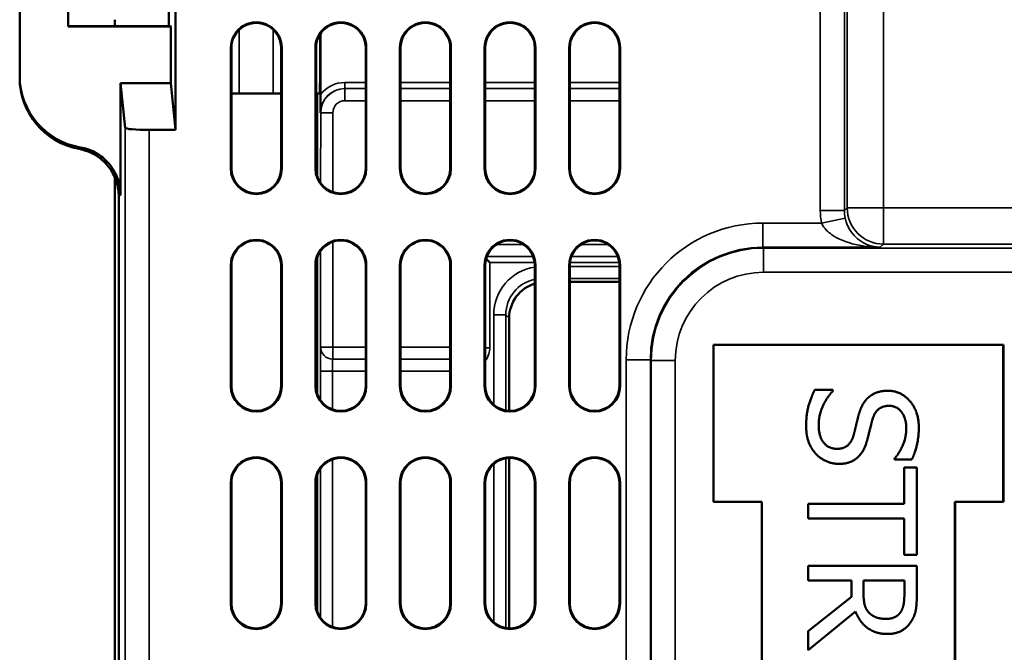
# Paper-space layout 'Layout2' of a CAD drawing. Units: inches. Extents: x 0 to 16.7, y 10.7 to 21.6.
# Drawn here: x 6.9 to 7.8, y 18.1 to 18.6 of the extents above; entities that cross this region are included whole.
import ezdxf

# ---------------------------------------------------------------- set-up
doc = ezdxf.new("R2010")
doc.units = ezdxf.units.IN
doc.header["$MEASUREMENT"] = 0
doc.layers.add('Visible (ANSI)', color=7, linetype='Continuous', lineweight=50)
doc.layers.add('Visible Narrow (ANSI)', color=7, linetype='Continuous', lineweight=35)

psp = doc.layouts.new('Layout2')

# ---------------------------------------------------------------- linework, layer by layer
at = {"layer": 'Visible (ANSI)'}
for p, q in [((7.07574, 18.93159), (7.07573, 18.52008)), ((6.94688, 18.56484), (6.94689, 18.88683)), ((7.07038, 18.60604), (7.07039, 18.84562)), ((6.98688, 18.60579), (6.98688, 18.62454)), ((7.02549, 18.60605), (7.02549, 18.61133)), ((6.98696, 18.60605), (6.98688, 18.60605)), ((7.07187, 18.60579), (6.98688, 18.60579)), ((6.98696, 18.60605), (7.07161, 18.60604)), ((7.07187, 18.60579), (7.07161, 18.60604)), ((7.07187, 18.55883), (7.07187, 18.60579)), ((7.19539, 18.59927), (7.19539, 18.56033)), ((7.19583, 18.59993), (7.19583, 18.54928)), ((7.12155, 18.48809), (7.12155, 18.58809)), ((7.12208, 18.58809), (7.12208, 18.48809)), ((7.16318, 18.48809), (7.16318, 18.58809)), ((7.1637, 18.58809), (7.1637, 18.48809)), ((7.19155, 18.48809), (7.19155, 18.58809)), ((7.19208, 18.58809), (7.19208, 18.48809)), ((7.23318, 18.48809), (7.23318, 18.58809)), ((7.2337, 18.58809), (7.2337, 18.48809)), ((7.26155, 18.48809), (7.26155, 18.58809)), ((7.26208, 18.58809), (7.26208, 18.48809)), ((7.30318, 18.48809), (7.30318, 18.58809)), ((7.3037, 18.58809), (7.3037, 18.48809)), ((7.33155, 18.48809), (7.33155, 18.58809)), ((7.33208, 18.58809), (7.33208, 18.48809)), ((7.37318, 18.48809), (7.37318, 18.58809)), ((7.3737, 18.58809), (7.3737, 18.48809)), ((7.40155, 18.48809), (7.40155, 18.58809)), ((7.40208, 18.58809), (7.40208, 18.48809)), ((7.44318, 18.48809), (7.44318, 18.58809)), ((7.4437, 18.58809), (7.4437, 18.48809)), ((6.94688, 18.56484), (6.94688, 18.56335)), ((7.03406, 18.52181), (7.03037, 18.55883)), ((7.03037, 18.55883), (7.07187, 18.55883)), ((7.03037, 18.55883), (7.03037, 18.46621)), ((7.07573, 18.52008), (7.07187, 18.55883)), ((7.16318, 18.55033), (7.12208, 18.55033)), ((7.19295, 18.55033), (7.19208, 18.55033)), ((7.19295, 18.55033), (7.19295, 18.48216)), ((7.19523, 18.55033), (7.19295, 18.55033)), ((7.07573, 18.52008), (7.05406, 18.52008)), ((7.02549, 17.93457), (7.02549, 18.48111)), ((7.02888, 18.46498), (7.02888, 17.95068)), ((7.19295, 18.41402), (7.19295, 18.30216)), ((7.33278, 18.41343), (7.33589, 18.41032)), ((7.12155, 18.30809), (7.12155, 18.40809)), ((7.12208, 18.40809), (7.12207, 18.36527)), ((7.16317, 18.30809), (7.16317, 18.40809)), ((7.1637, 18.40809), (7.1637, 18.30809)), ((7.19155, 18.30809), (7.19155, 18.40809)), ((7.19208, 18.40809), (7.19207, 18.30809)), ((7.23317, 18.30809), (7.23317, 18.40809)), ((7.2337, 18.40809), (7.2337, 18.30809)), ((7.26155, 18.30809), (7.26155, 18.40809)), ((7.26208, 18.40809), (7.26207, 18.30809)), ((7.30317, 18.30809), (7.30317, 18.40809)), ((7.3037, 18.40809), (7.3037, 18.30809)), ((7.33155, 18.30809), (7.33155, 18.40809)), ((7.33208, 18.40809), (7.33207, 18.30809)), ((7.37317, 18.30809), (7.37317, 18.40809)), ((7.3737, 18.40809), (7.3737, 18.30809)), ((7.40155, 18.30809), (7.40155, 18.40809)), ((7.40208, 18.40809), (7.40207, 18.30809)), ((7.44317, 18.30809), (7.44317, 18.40809)), ((7.4437, 18.40809), (7.4437, 18.30809)), ((7.44317, 18.39429), (7.40207, 18.39429)), ((7.12207, 18.36527), (7.12207, 18.30809)), ((7.35192, 18.36429), (7.35192, 18.28755)), ((7.52088, 18.34233), (7.76088, 18.34233)), ((7.52088, 18.34233), (7.52097, 18.34224)), ((7.52088, 18.21233), (7.52088, 18.34233)), ((7.76079, 18.34224), (7.52097, 18.34224)), ((7.52097, 18.34224), (7.52097, 18.21242)), ((7.76088, 18.34233), (7.76079, 18.34224)), ((7.76079, 18.21241), (7.76079, 18.34224)), ((7.76088, 18.34233), (7.76088, 18.21233)), ((7.6197, 18.30489), (7.60467, 18.30489)), ((7.6197, 18.30402), (7.6197, 18.30489)), ((7.35192, 18.24862), (7.35192, 18.10755)), ((7.67075, 18.24807), (7.67075, 18.2472)), ((7.67075, 18.2472), (7.68505, 18.2472)), ((7.19295, 18.23402), (7.19295, 18.12216)), ((7.67863, 18.24071), (7.67863, 18.21051)), ((7.68928, 18.24071), (7.67863, 18.24071)), ((7.68927, 18.16836), (7.68928, 18.24071)), ((7.12155, 18.12809), (7.12155, 18.22809)), ((7.12207, 18.22809), (7.12207, 18.17091)), ((7.16317, 18.12809), (7.16317, 18.22809)), ((7.1637, 18.22809), (7.1637, 18.12809)), ((7.19155, 18.12809), (7.19155, 18.22809)), ((7.19207, 18.22809), (7.19207, 18.12809)), ((7.23317, 18.12809), (7.23317, 18.22809)), ((7.2337, 18.22809), (7.2337, 18.12809)), ((7.26155, 18.12809), (7.26155, 18.22809)), ((7.26207, 18.22809), (7.26207, 18.12809)), ((7.30317, 18.12809), (7.30317, 18.22809)), ((7.3037, 18.22809), (7.3037, 18.12809)), ((7.33155, 18.12809), (7.33155, 18.22809)), ((7.33207, 18.22809), (7.33207, 18.12809)), ((7.37317, 18.12809), (7.37317, 18.22809)), ((7.3737, 18.22809), (7.3737, 18.12809)), ((7.40155, 18.12809), (7.40155, 18.22809)), ((7.40207, 18.22809), (7.40207, 18.12809)), ((7.44317, 18.12809), (7.44317, 18.22809)), ((7.4437, 18.22809), (7.4437, 18.12809)), ((7.52088, 18.21233), (7.52097, 18.21242)), ((7.56088, 18.21233), (7.52088, 18.21233)), ((7.52097, 18.21242), (7.56097, 18.21241)), ((7.56087, 17.60233), (7.56088, 18.21233)), ((7.56088, 18.21233), (7.56097, 18.21241)), ((7.56097, 18.21241), (7.56096, 17.60241)), ((7.59928, 18.21051), (7.59927, 18.19855)), ((7.67863, 18.21051), (7.59928, 18.21051)), ((7.72079, 17.60241), (7.72079, 18.21241)), ((7.72079, 18.21241), (7.76079, 18.21241)), ((7.72088, 18.21233), (7.72079, 18.21241)), ((7.72088, 18.21233), (7.72087, 17.60233)), ((7.76088, 18.21233), (7.72088, 18.21233)), ((7.76088, 18.21233), (7.76079, 18.21241)), ((7.59927, 18.19855), (7.67863, 18.19855)), ((7.67863, 18.19855), (7.67863, 18.16836)), ((7.12207, 18.17091), (7.12207, 18.12809)), ((7.67863, 18.16836), (7.68927, 18.16836)), ((7.59927, 18.15924), (7.59927, 18.14728)), ((7.68927, 18.15924), (7.59927, 18.15924)), ((7.68927, 18.13605), (7.68927, 18.15924)), ((7.59927, 18.14728), (7.63508, 18.14728)), ((7.63508, 18.14728), (7.63508, 18.13357)), ((7.64508, 18.13678), (7.64508, 18.14728)), ((7.64508, 18.14728), (7.67892, 18.14728)), ((7.67892, 18.14728), (7.67892, 18.13539)), ((7.63508, 18.13357), (7.59927, 18.10513)), ((7.59927, 18.08959), (7.63844, 18.12161)), ((7.59927, 18.10513), (7.59927, 18.08959))]:
    psp.add_line(p, q, dxfattribs=at)
for centre, radius, start, end in [((7.14263, 18.58809), 0.02107, 359.99941, 179.99941), ((7.21263, 18.58809), 0.02107, 359.99941, 179.99941), ((7.28263, 18.58809), 0.02107, 359.99941, 179.99941), ((7.35263, 18.58809), 0.02107, 359.99941, 179.99941), ((7.42263, 18.58809), 0.02107, 359.99941, 179.99941), ((7.14263, 18.58809), 0.02055, 359.99941, 179.99941), ((7.21263, 18.58809), 0.02055, 359.99941, 179.99941), ((7.28263, 18.58809), 0.02055, 359.99941, 179.99941), ((7.35263, 18.58809), 0.02055, 359.99941, 179.99941), ((7.42263, 18.58809), 0.02055, 359.99941, 179.99941), ((7.18539, 18.56033), 0.01, 359.4994, 359.99941), ((7.14263, 18.48809), 0.02107, 179.99941, 359.99941), ((7.14263, 18.48809), 0.02055, 179.99941, 359.99941), ((7.21263, 18.48809), 0.02107, 179.99941, 359.99941), ((7.21263, 18.48809), 0.02055, 179.99941, 359.99941), ((7.28263, 18.48809), 0.02107, 179.99941, 359.99941), ((7.28263, 18.48809), 0.02055, 179.99941, 359.99941), ((7.35263, 18.48809), 0.02107, 179.99941, 359.99941), ((7.35263, 18.48809), 0.02055, 179.99941, 359.99941), ((7.42263, 18.48809), 0.02107, 179.99941, 359.99941), ((7.42263, 18.48809), 0.02055, 179.99941, 359.99941), ((7.14262, 18.40809), 0.02107, 359.99941, 179.99941), ((7.14262, 18.40809), 0.02055, 359.99941, 179.99941), ((7.21262, 18.40809), 0.02107, 359.99941, 179.99941), ((7.21262, 18.40809), 0.02055, 359.99941, 179.99941), ((7.28262, 18.40809), 0.02107, 359.99941, 179.99941), ((7.28262, 18.40809), 0.02055, 359.99941, 179.99941), ((7.35262, 18.40809), 0.02107, 359.99941, 179.99941), ((7.35262, 18.40809), 0.02055, 359.99941, 179.99941), ((7.42262, 18.40809), 0.02107, 359.99941, 179.99941), ((7.42262, 18.40809), 0.02055, 359.99941, 179.99941), ((7.14262, 18.30809), 0.02107, 179.99941, 359.99941), ((7.14262, 18.30809), 0.02055, 179.99941, 359.99941), ((7.21262, 18.30809), 0.02107, 179.99941, 359.99941), ((7.21262, 18.30809), 0.02055, 179.99941, 359.99941), ((7.28262, 18.30809), 0.02107, 179.99941, 359.99941), ((7.28262, 18.30809), 0.02055, 179.99941, 359.99941), ((7.35262, 18.30809), 0.02107, 179.99941, 359.99941), ((7.35262, 18.30809), 0.02055, 179.99941, 359.99941), ((7.42262, 18.30809), 0.02107, 179.99941, 359.99941), ((7.42262, 18.30809), 0.02055, 179.99941, 359.99941), ((7.14262, 18.22809), 0.02107, 359.99941, 179.99941), ((7.14262, 18.22809), 0.02055, 359.99941, 179.99941), ((7.21262, 18.22809), 0.02107, 359.99941, 179.99941), ((7.21262, 18.22809), 0.02055, 359.99941, 179.99941), ((7.28262, 18.22809), 0.02107, 359.99941, 179.99941), ((7.28262, 18.22809), 0.02055, 359.99941, 179.99941), ((7.35262, 18.22809), 0.02107, 359.99941, 179.99941), ((7.35262, 18.22809), 0.02055, 359.99941, 179.99941), ((7.42262, 18.22809), 0.02107, 359.99941, 179.99941), ((7.42262, 18.22809), 0.02055, 359.99941, 179.99941), ((7.14262, 18.12809), 0.02107, 179.99941, 359.99941), ((7.14262, 18.12809), 0.02055, 179.99941, 359.99941), ((7.21262, 18.12809), 0.02107, 179.99941, 359.99941), ((7.21262, 18.12809), 0.02055, 179.99941, 359.99941), ((7.28262, 18.12809), 0.02107, 179.99941, 359.99941), ((7.28262, 18.12809), 0.02055, 179.99941, 359.99941), ((7.35262, 18.12809), 0.02107, 179.99941, 359.99941), ((7.35262, 18.12809), 0.02055, 179.99941, 359.99941), ((7.42262, 18.12809), 0.02107, 179.99941, 359.99941), ((7.42262, 18.12809), 0.02055, 179.99941, 359.99941)]:
    psp.add_arc(centre, radius, start, end, dxfattribs=at)
for centre, major_axis, ratio, start_param, end_param in [((7.00688, 18.56484), (0, -0.06), 0.999962, 4.712389, 6.117276), ((7.00688, 18.56335), (0, -0.06), 0.999962, 4.712389, 6.102214), ((7.05406, 18.52183), (-0.02, 0), 0.087489, 0.008727, 1.570796), ((7.38192, 18.36429), (-0.02121, 0.02122), 0.999924, 5.793609, 7.068545)]:
    psp.add_ellipse(centre, major_axis=major_axis, ratio=ratio, start_param=start_param, end_param=end_param, dxfattribs=at)
for points, knots in [([(7.19523, 18.55033), (7.19526, 18.55033), (7.19528, 18.55122), (7.19533, 18.55429), (7.19536, 18.55755), (7.19539, 18.56033)], [0.12840519, 0.12840519, 0.12840519, 0.12840519, 0.14782685, 0.14782685, 0.1776878, 0.1776878, 0.1776878, 0.1776878]), ([(7.19583, 18.54928), (7.19583, 18.54835), (7.19583, 18.54742), (7.19584, 18.5424), (7.19586, 18.53827), (7.19587, 18.53439), (7.19587, 18.53437), (7.19587, 18.53434)], [0, 0, 0, 0, 0.00708601, 0.00708601, 0.03878701, 0.03878701, 0.03898494, 0.03898494, 0.03898494, 0.03898494]), ([(6.99608, 18.50433), (7.00121, 18.50339), (7.0061, 18.50146), (7.01487, 18.49584), (7.01866, 18.4922), (7.02399, 18.48459), (7.0258, 18.48091), (7.02826, 18.47312), (7.02888, 18.46907), (7.02888, 18.46498)], [0, 0, 0, 0, 0.0396902, 0.0396902, 0.0793781, 0.0793781, 0.1104741, 0.1104741, 0.1415703, 0.1415703, 0.1415703, 0.1415703]), ([(7.03037, 18.46621), (7.03037, 18.47142), (7.02935, 18.47658), (7.02539, 18.48621), (7.02249, 18.4906), (7.0159, 18.49728), (7.01251, 18.49978), (7.00509, 18.50363), (7.0011, 18.50497), (6.99697, 18.50566)], [0, 0, 0, 0, 0.0396899, 0.0396899, 0.0793774, 0.0793774, 0.1112436, 0.1112436, 0.1431097, 0.1431097, 0.1431097, 0.1431097])]:
    psp.add_open_spline(points, degree=3, knots=knots, dxfattribs=at)
for points in [[(7.60467, 18.30489), (7.60176, 18.29884), (7.59767, 18.28513), (7.59767, 18.27535)], [(7.60803, 18.27623), (7.60803, 18.28316), (7.61415, 18.29811), (7.6197, 18.30402)], [(7.66513, 18.30423), (7.65988, 18.30423), (7.65186, 18.30117), (7.64887, 18.2984)], [(7.69088, 18.27397), (7.69088, 18.28717), (7.67608, 18.30423), (7.66513, 18.30423)], [(7.64887, 18.2984), (7.64588, 18.29555), (7.64216, 18.28819), (7.64092, 18.28352)], [(7.65237, 18.28002), (7.6539, 18.28571), (7.66069, 18.29176), (7.66637, 18.29176)], [(7.66637, 18.29176), (7.67272, 18.29176), (7.68052, 18.28148), (7.68052, 18.27316)], [(7.64092, 18.28352), (7.63961, 18.27834), (7.638, 18.27141), (7.63684, 18.26726)], [(7.59767, 18.27535), (7.59767, 18.26711), (7.6019, 18.25617), (7.60584, 18.25187)], [(7.62305, 18.25617), (7.61627, 18.25617), (7.60803, 18.26631), (7.60803, 18.27623)], [(7.64763, 18.26157), (7.64872, 18.26521), (7.65135, 18.27623), (7.65237, 18.28002)], [(7.63684, 18.26726), (7.63516, 18.26149), (7.62845, 18.25617), (7.62305, 18.25617)], [(7.68052, 18.27316), (7.68052, 18.2658), (7.67469, 18.25238), (7.67075, 18.24807)], [(7.68505, 18.2472), (7.68789, 18.25296), (7.69088, 18.26638), (7.69088, 18.27397)], [(7.62495, 18.2437), (7.63334, 18.2437), (7.64479, 18.25231), (7.64763, 18.26157)], [(7.60584, 18.25187), (7.60941, 18.248), (7.61962, 18.2437), (7.62495, 18.2437)], [(7.64974, 18.12051), (7.6469, 18.12336), (7.64508, 18.1316), (7.64508, 18.13678)], [(7.67892, 18.13539), (7.67892, 18.13043), (7.67753, 18.12365), (7.67585, 18.1211)], [(7.68453, 18.11315), (7.6876, 18.11789), (7.68927, 18.12832), (7.68927, 18.13605)], [(7.63844, 18.12161), (7.64165, 18.113), (7.655, 18.10294), (7.66484, 18.10294)], [(7.66389, 18.11541), (7.65923, 18.11541), (7.65222, 18.11789), (7.64974, 18.12051)], [(7.67585, 18.1211), (7.67389, 18.11818), (7.66783, 18.11541), (7.66389, 18.11541)], [(7.66484, 18.10294), (7.67192, 18.10294), (7.68147, 18.10841), (7.68453, 18.11315)]]:
    psp.add_open_spline(points, degree=2, dxfattribs=at)
at = {"layer": 'Visible Narrow (ANSI)'}
for p, q in [((7.60937, 19.30147), (7.60936, 18.45329)), ((7.62936, 18.45329), (7.62937, 19.30147)), ((7.63163, 19.306), (7.63162, 18.45556)), ((7.66162, 18.45556), (7.66163, 19.30687)), ((7.1286, 18.55033), (7.1286, 18.60311)), ((7.15651, 18.60324), (7.15651, 18.55033)), ((7.19539, 18.56033), (7.19539, 18.59927)), ((7.12208, 18.58809), (7.12155, 18.58809)), ((7.16318, 18.58809), (7.1637, 18.58809)), ((7.19208, 18.58809), (7.19155, 18.58809)), ((7.23318, 18.58809), (7.2337, 18.58809)), ((7.26208, 18.58809), (7.26155, 18.58809)), ((7.30318, 18.58809), (7.3037, 18.58809)), ((7.33208, 18.58809), (7.33155, 18.58809)), ((7.37318, 18.58809), (7.3737, 18.58809)), ((7.40208, 18.58809), (7.40155, 18.58809)), ((7.44318, 18.58809), (7.4437, 18.58809)), ((7.23318, 18.55934), (7.21587, 18.55934)), ((7.21587, 18.55934), (7.21587, 18.55434)), ((7.21587, 18.55434), (7.23318, 18.55434)), ((7.21594, 18.55428), (7.21587, 18.55434)), ((7.21593, 18.54428), (7.21594, 18.55428)), ((7.23318, 18.55428), (7.21594, 18.55428)), ((7.30318, 18.55934), (7.26208, 18.55934)), ((7.26208, 18.55434), (7.30318, 18.55434)), ((7.30318, 18.55428), (7.26208, 18.55428)), ((7.37318, 18.55934), (7.33208, 18.55934)), ((7.33208, 18.55434), (7.37318, 18.55434)), ((7.37318, 18.55428), (7.33208, 18.55428)), ((7.44318, 18.55934), (7.40208, 18.55934)), ((7.40208, 18.55434), (7.44318, 18.55434)), ((7.44318, 18.55428), (7.40208, 18.55428)), ((7.21593, 18.54428), (7.23318, 18.54428)), ((7.26208, 18.54428), (7.30318, 18.54428)), ((7.33208, 18.54428), (7.37318, 18.54428)), ((7.40208, 18.54428), (7.44318, 18.54428)), ((7.19587, 18.53434), (7.19594, 18.53428)), ((7.19594, 18.53428), (7.19593, 18.4761)), ((7.20594, 18.53428), (7.19594, 18.53428)), ((7.20593, 18.46866), (7.20594, 18.53428)), ((7.03406, 18.52181), (7.03405, 17.90186)), ((7.05405, 17.9036), (7.05406, 18.52008)), ((7.12208, 18.48809), (7.12155, 18.48809)), ((7.16318, 18.48809), (7.1637, 18.48809)), ((7.19208, 18.48809), (7.19155, 18.48809)), ((7.23318, 18.48809), (7.2337, 18.48809)), ((7.26208, 18.48809), (7.26155, 18.48809)), ((7.30318, 18.48809), (7.3037, 18.48809)), ((7.33208, 18.48809), (7.33155, 18.48809)), ((7.37318, 18.48809), (7.3737, 18.48809)), ((7.40208, 18.48809), (7.40155, 18.48809)), ((7.44318, 18.48809), (7.4437, 18.48809)), ((7.63162, 18.45556), (7.62936, 18.45329)), ((7.63162, 18.45556), (7.66162, 18.45556)), ((7.66162, 18.42556), (7.66162, 18.45556)), ((8.43249, 18.45555), (7.66162, 18.45556)), ((7.62936, 18.45329), (7.60936, 18.45329)), ((7.63001, 18.44709), (7.61044, 18.44295)), ((7.61044, 18.44295), (7.56175, 18.44295)), ((7.56175, 18.44295), (7.56175, 18.42295)), ((7.20593, 18.34038), (7.20593, 18.42752)), ((7.36372, 18.42538), (7.34153, 18.42538)), ((7.43372, 18.42538), (7.41153, 18.42538)), ((7.65901, 18.42295), (7.56175, 18.42295)), ((7.56237, 18.42233), (7.56175, 18.42295)), ((8.49939, 18.42232), (7.56237, 18.42233)), ((7.56237, 18.42233), (7.56237, 18.40233)), ((7.65901, 18.42295), (7.66162, 18.42556)), ((7.66162, 18.42556), (8.43249, 18.42555)), ((7.19593, 18.42008), (7.19593, 18.34038)), ((7.37186, 18.41532), (7.33339, 18.41532)), ((7.33341, 18.41538), (7.37184, 18.41538)), ((7.44186, 18.41532), (7.40339, 18.41532)), ((7.40341, 18.41538), (7.44184, 18.41538)), ((7.12208, 18.40809), (7.12155, 18.40809)), ((7.16317, 18.40809), (7.1637, 18.40809)), ((7.19208, 18.40809), (7.19155, 18.40809)), ((7.23317, 18.40809), (7.2337, 18.40809)), ((7.26208, 18.40809), (7.26155, 18.40809)), ((7.30317, 18.40809), (7.3037, 18.40809)), ((7.33208, 18.40809), (7.33155, 18.40809)), ((7.33589, 18.41032), (7.37305, 18.41032)), ((7.33589, 18.3397), (7.33589, 18.41032)), ((7.37317, 18.40809), (7.3737, 18.40809)), ((7.40208, 18.40809), (7.40155, 18.40809)), ((7.44317, 18.40706), (7.40208, 18.40706)), ((7.4022, 18.41032), (7.44305, 18.41032)), ((7.44317, 18.40809), (7.4437, 18.40809)), ((7.40207, 18.39706), (7.44317, 18.39706)), ((7.56237, 18.40233), (8.49939, 18.40232)), ((7.33915, 18.36706), (7.33915, 18.29257)), ((7.34915, 18.36706), (7.33915, 18.36706)), ((7.34915, 18.28783), (7.34915, 18.36706)), ((7.34915, 18.36706), (7.35192, 18.36429)), ((7.19593, 18.34038), (7.19591, 18.34037)), ((7.20593, 18.34038), (7.19593, 18.34038)), ((7.20593, 18.33038), (7.20593, 18.34038)), ((7.23317, 18.34038), (7.20593, 18.34038)), ((7.30317, 18.34038), (7.26207, 18.34038)), ((7.33207, 18.3397), (7.33589, 18.3397)), ((7.20591, 18.33037), (7.20593, 18.33038)), ((7.23317, 18.33037), (7.20591, 18.33037)), ((7.20593, 18.33038), (7.23317, 18.33038)), ((7.26207, 18.33038), (7.30317, 18.33038)), ((7.30317, 18.33036), (7.26207, 18.33036)), ((7.44875, 18.32995), (7.44874, 17.50196)), ((7.44875, 18.32995), (7.46875, 18.32995)), ((7.46874, 17.50196), (7.46875, 18.32995)), ((7.46875, 18.32995), (7.46937, 18.32933)), ((7.46937, 18.32933), (7.46936, 17.50134)), ((7.46937, 18.32933), (7.48937, 18.32933)), ((7.48936, 17.50134), (7.48937, 18.32933)), ((7.20574, 18.32037), (7.19574, 18.32037)), ((7.19574, 18.32037), (7.19574, 18.29637)), ((7.20574, 18.32037), (7.23317, 18.32037)), ((7.20574, 18.28873), (7.20574, 18.32037)), ((7.26207, 18.32037), (7.30317, 18.32036)), ((7.12207, 18.30809), (7.12155, 18.30809)), ((7.16317, 18.30809), (7.1637, 18.30809)), ((7.19207, 18.30809), (7.19155, 18.30809)), ((7.23317, 18.30809), (7.2337, 18.30809)), ((7.26207, 18.30809), (7.26155, 18.30809)), ((7.30317, 18.30809), (7.3037, 18.30809)), ((7.33207, 18.30809), (7.33155, 18.30809)), ((7.37317, 18.30809), (7.3737, 18.30809)), ((7.40207, 18.30809), (7.40155, 18.30809)), ((7.44317, 18.30809), (7.4437, 18.30809)), ((7.20574, 18.10873), (7.20574, 18.24745)), ((7.33915, 18.24361), (7.33915, 18.11257)), ((7.34915, 18.10783), (7.34915, 18.24834)), ((7.19574, 18.23981), (7.19574, 18.11637)), ((7.12207, 18.22809), (7.12155, 18.22809)), ((7.16317, 18.22809), (7.1637, 18.22809)), ((7.19207, 18.22809), (7.19155, 18.22809)), ((7.23317, 18.22809), (7.2337, 18.22809)), ((7.26207, 18.22809), (7.26155, 18.22809)), ((7.30317, 18.22809), (7.3037, 18.22809)), ((7.33207, 18.22809), (7.33155, 18.22809)), ((7.37317, 18.22809), (7.3737, 18.22809)), ((7.40207, 18.22809), (7.40155, 18.22809)), ((7.44317, 18.22809), (7.4437, 18.22809)), ((7.12207, 18.12809), (7.12155, 18.12809)), ((7.16317, 18.12809), (7.1637, 18.12809)), ((7.19207, 18.12809), (7.19155, 18.12809)), ((7.23317, 18.12809), (7.2337, 18.12809)), ((7.26207, 18.12809), (7.26155, 18.12809)), ((7.30317, 18.12809), (7.3037, 18.12809)), ((7.33207, 18.12809), (7.33155, 18.12809)), ((7.37317, 18.12809), (7.3737, 18.12809)), ((7.40207, 18.12809), (7.40155, 18.12809)), ((7.44317, 18.12809), (7.4437, 18.12809))]:
    psp.add_line(p, q, dxfattribs=at)
psp.add_arc((7.21594, 18.53428), 0.02, 90.00159, 179.99723, dxfattribs=at)
for centre, major_axis, ratio, start_param, end_param in [((7.21587, 18.53434), (-0.01768, 0.01768), 0.999924, 5.497825, 6.427959), ((7.21587, 18.53434), (-0.01414, 0.01414), 0.999886, 5.497825, 7.068545), ((7.21594, 18.53428), (-0.00707, 0.00707), 0.999924, 5.497825, 7.068545), ((7.66162, 18.45556), (-0.02121, 0.02121), 0.999924, 0.785436, 2.356156), ((7.65936, 18.4533), (-0.03536, -0.03536), 0.999924, 5.497825, 5.706237), ((7.65936, 18.4533), (-0.02122, -0.02122), 0.999822, 5.497825, 5.706237), ((7.56176, 18.32994), (-0.07991, 0.07991), 0.999924, 5.497825, 7.068545), ((7.56176, 18.32994), (-0.06577, 0.06577), 0.999891, 5.497825, 7.068545), ((7.56238, 18.32932), (-0.06576, 0.06576), 0.999957, 5.497825, 7.068545), ((7.37915, 18.36706), (-0.02829, 0.02829), 0.999924, 5.647826, 7.068545), ((7.56238, 18.32932), (-0.05162, 0.05162), 0.999924, 5.497825, 7.068545), ((7.37915, 18.36706), (-0.02122, 0.02122), 0.999873, 5.698415, 7.068545), ((7.19592, 18.32037), (0, -0.02), 0.008727, 3.150319, 4.712389), ((7.20591, 18.34037), (0.00707, -0.00707), 0.999924, 3.927029, 5.497749), ((7.20593, 18.34038), (0.00707, -0.00707), 0.999924, 3.927029, 5.497749), ((7.20592, 18.32037), (0, 0.01), 0.017454, 0.008727, 1.570796)]:
    psp.add_ellipse(centre, major_axis=major_axis, ratio=ratio, start_param=start_param, end_param=end_param, dxfattribs=at)
for points, knots in [([(6.99697, 18.50566), (6.99683, 18.50544), (6.99668, 18.50522), (6.99653, 18.505), (6.99642, 18.50483), (6.99631, 18.50467), (6.99616, 18.50445), (6.99612, 18.50439), (6.99608, 18.50433)], [1.1774318, 1.1774318, 1.1774318, 1.1774318, 1.3915134, 1.3915134, 1.3915134, 1.5525637, 1.5525637, 1.6092618, 1.6092618, 1.6092618, 1.6092618]), ([(7.02888, 18.46498), (7.02895, 18.46504), (7.02901, 18.46509), (7.02926, 18.4653), (7.02945, 18.46545), (7.02963, 18.4656), (7.02988, 18.4658), (7.03012, 18.466), (7.03037, 18.46621)], [-1.6092473, -1.6092473, -1.6092473, -1.6092473, -1.5525637, -1.5525637, -1.3915134, -1.3915134, -1.3915134, -1.1774196, -1.1774196, -1.1774196, -1.1774196]), ([(7.65901, 18.42295), (7.65665, 18.42298), (7.65427, 18.4233), (7.6496, 18.42452), (7.64732, 18.42542), (7.64284, 18.42789), (7.64059, 18.42952), (7.63681, 18.43323), (7.6352, 18.43521), (7.63276, 18.43922), (7.63184, 18.44113), (7.63066, 18.44444), (7.63029, 18.44576), (7.63001, 18.44709)], [-0.0006065, -0.0006065, -0.0006065, -0.0006065, 0.0399921, 0.0399921, 0.079991, 0.079991, 0.122118, 0.122118, 0.1578903, 0.1578903, 0.1854074, 0.1854074, 0.2026056, 0.2026056, 0.2026056, 0.2026056]), ([(7.61044, 18.44295), (7.61091, 18.44184), (7.61153, 18.44075), (7.6135, 18.43799), (7.61504, 18.4364), (7.61912, 18.43307), (7.62182, 18.43142), (7.62816, 18.42835), (7.63191, 18.427), (7.63943, 18.42496), (7.64324, 18.42422), (7.65106, 18.42322), (7.65506, 18.42296), (7.65901, 18.42295)], [-0.2026056, -0.2026056, -0.2026056, -0.2026056, -0.1854074, -0.1854074, -0.1578903, -0.1578903, -0.122118, -0.122118, -0.079991, -0.079991, -0.0399921, -0.0399921, 0.0006065, 0.0006065, 0.0006065, 0.0006065]), ([(7.33207, 18.32897), (7.33344, 18.33075), (7.33453, 18.33276), (7.33564, 18.33646), (7.33589, 18.33809), (7.33589, 18.3397)], [-0.02927809, -0.02927809, -0.02927809, -0.02927809, -0.01223474, -0.01223474, 0, 0, 0, 0])]:
    psp.add_open_spline(points, degree=3, knots=knots, dxfattribs=at)

doc.saveas('drawing.dxf')
